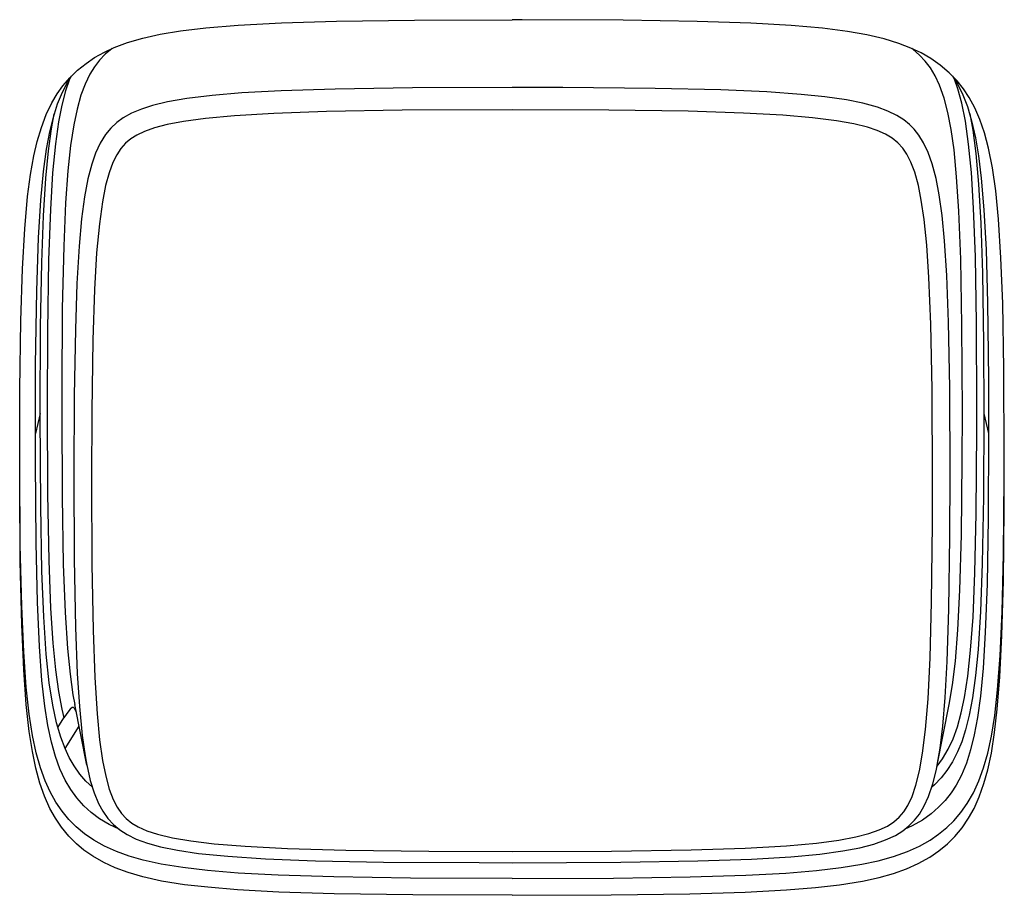
# Model space of a CAD drawing. Extents: x 1089 to 2289, y 543 to 1153.
# Drawn here: x 1299 to 1305, y 726 to 732 of the extents above; entities that cross this region are included whole.
import ezdxf

# ---------------------------------------------------------------- set-up
doc = ezdxf.new("R2010")
doc.units = 0
doc.layers.get('0').update_dxf_attribs({"linetype": 'CONTINUOUS'})

msp = doc.modelspace()

# ---------------------------------------------------------------- linework, layer by layer
at = {"linetype": 'CONTINUOUS'}
for p, q in [((1300.4273, 731.6969), (1300.8045, 731.7085)), ((1300.8045, 731.7085), (1301.3396, 731.7161)), ((1301.3396, 731.7161), (1302.0068, 731.7185)), ((1302.0758, 731.7185), (1302.0068, 731.7185)), ((1302.7688, 731.7154), (1302.0758, 731.7185)), ((1303.2768, 731.7069), (1302.7688, 731.7154)), ((1303.6428, 731.6944), (1303.2768, 731.7069)), ((1299.5951, 731.6185), (1299.7337, 731.6418)), ((1299.7337, 731.6418), (1299.9076, 731.6627)), ((1299.9076, 731.6627), (1300.1289, 731.6812)), ((1300.1289, 731.6812), (1300.4273, 731.6969)), ((1303.9192, 731.6788), (1303.6428, 731.6944)), ((1304.134, 731.6599), (1303.9192, 731.6788)), ((1304.3064, 731.6378), (1304.134, 731.6599)), ((1304.4397, 731.6145), (1304.3064, 731.6378)), ((1299.3713, 731.5615), (1299.4762, 731.592)), ((1299.4762, 731.592), (1299.5951, 731.6185)), ((1304.5573, 731.5868), (1304.4397, 731.6145)), ((1304.6574, 731.5563), (1304.5573, 731.5868)), ((1299.2131, 731.496), (1299.2794, 731.5269)), ((1299.2673, 731.5217), (1299.2187, 731.482)), ((1299.2794, 731.5269), (1299.3713, 731.5615)), ((1304.7413, 731.5238), (1304.6574, 731.5563)), ((1304.8109, 731.4908), (1304.7413, 731.5238)), ((1304.7534, 731.5165), (1304.7465, 731.5217)), ((1304.8007, 731.4763), (1304.7534, 731.5165)), ((1299.0874, 731.4193), (1299.1464, 731.4591)), ((1299.1798, 731.4414), (1299.1444, 731.3956)), ((1299.1464, 731.4591), (1299.2131, 731.496)), ((1299.2187, 731.482), (1299.1798, 731.4414)), ((1304.8393, 731.435), (1304.8007, 731.4763)), ((1304.8767, 731.453), (1304.8109, 731.4908)), ((1304.8739, 731.3888), (1304.8393, 731.435)), ((1304.9414, 731.408), (1304.8767, 731.453)), ((1298.9762, 731.3209), (1299.0291, 731.3723)), ((1299.0291, 731.3723), (1299.0874, 731.4193)), ((1299.1444, 731.3956), (1299.1126, 731.3442)), ((1304.9065, 731.3341), (1304.8739, 731.3888)), ((1305.0036, 731.355), (1304.9414, 731.408)), ((1298.9283, 731.2647), (1298.9762, 731.3209)), ((1298.9737, 731.3112), (1298.9464, 731.2301)), ((1298.9592, 731.2871), (1298.9874, 731.3325)), ((1299.1126, 731.3442), (1299.0805, 731.2775)), ((1304.9366, 731.2695), (1304.9065, 731.3341)), ((1305.0571, 731.2988), (1305.0036, 731.355)), ((1305.0261, 731.3325), (1305.0615, 731.2747)), ((1305.0631, 731.2442), (1305.0398, 731.3112)), ((1298.8901, 731.2104), (1298.9283, 731.2647)), ((1298.9251, 731.2213), (1298.9592, 731.2871)), ((1299.0805, 731.2775), (1299.0521, 731.2012)), ((1300.794, 731.2429), (1300.4257, 731.2313)), ((1301.3243, 731.251), (1300.794, 731.2429)), ((1302.0068, 731.2534), (1301.3243, 731.251)), ((1302.3562, 731.253), (1302.0068, 731.2534)), ((1302.9873, 731.2474), (1302.3562, 731.253)), ((1303.4387, 731.237), (1302.9873, 731.2474)), ((1303.754, 731.2233), (1303.4387, 731.237)), ((1304.9679, 731.1811), (1304.9366, 731.2695)), ((1305.1008, 731.2438), (1305.0571, 731.2988)), ((1305.0615, 731.2747), (1305.096, 731.2048)), ((1305.0888, 731.1474), (1305.0631, 731.2442)), ((1305.1394, 731.1851), (1305.1008, 731.2438)), ((1298.854, 731.1498), (1298.8901, 731.2104)), ((1298.8925, 731.1422), (1298.9251, 731.2213)), ((1298.9464, 731.2301), (1298.9215, 731.1325)), ((1299.0521, 731.2012), (1299.0255, 731.1064)), ((1299.7786, 731.1791), (1299.6464, 731.1558)), ((1299.9514, 731.2), (1299.7786, 731.1791)), ((1300.1543, 731.2169), (1299.9514, 731.2)), ((1300.4257, 731.2313), (1300.1543, 731.2169)), ((1303.9886, 731.2068), (1303.754, 731.2233)), ((1304.1513, 731.19), (1303.9886, 731.2068)), ((1304.2999, 731.1687), (1304.1513, 731.19)), ((1304.4123, 731.1458), (1304.2999, 731.1687)), ((1304.9936, 731.0831), (1304.9679, 731.1811)), ((1305.096, 731.2048), (1305.1278, 731.1232)), ((1305.1783, 731.1136), (1305.1394, 731.1851)), ((1298.815, 731.0694), (1298.854, 731.1498)), ((1298.8636, 731.0514), (1298.8925, 731.1422)), ((1298.9215, 731.1325), (1298.899, 731.0188)), ((1299.0255, 731.1064), (1299.003, 730.9987)), ((1299.467, 731.1064), (1299.3991, 731.0775)), ((1299.5433, 731.1309), (1299.467, 731.1064)), ((1299.6464, 731.1558), (1299.5433, 731.1309)), ((1301.2548, 731.098), (1300.7346, 731.0891)), ((1302.0068, 731.1012), (1301.2548, 731.098)), ((1302.6699, 731.0988), (1302.0068, 731.1012)), ((1303.2149, 731.0907), (1302.6699, 731.0988)), ((1304.5119, 731.1181), (1304.4123, 731.1458)), ((1304.5819, 731.0923), (1304.5119, 731.1181)), ((1305.1141, 731.0221), (1305.0888, 731.1474)), ((1305.1278, 731.1232), (1305.1571, 731.0261)), ((1305.2129, 731.0345), (1305.1783, 731.1136)), ((1298.7813, 730.9807), (1298.815, 731.0694)), ((1298.8387, 730.9502), (1298.8636, 731.0514)), ((1298.8508, 730.971), (1298.8697, 731.0727)), ((1299.342, 731.0454), (1299.2974, 731.0132)), ((1299.3991, 731.0775), (1299.342, 731.0454)), ((1299.9063, 731.0421), (1299.7546, 731.0213)), ((1300.1048, 731.0606), (1299.9063, 731.0421)), ((1300.3747, 731.0767), (1300.1048, 731.0606)), ((1300.7346, 731.0891), (1300.3747, 731.0767)), ((1303.5925, 731.0787), (1303.2149, 731.0907)), ((1303.8629, 731.0638), (1303.5925, 731.0787)), ((1304.0665, 731.0465), (1303.8629, 731.0638)), ((1304.2296, 731.0261), (1304.0665, 731.0465)), ((1304.6445, 731.0618), (1304.5819, 731.0923)), ((1304.6923, 731.0313), (1304.6445, 731.0618)), ((1304.7301, 731.0012), (1304.6923, 731.0313)), ((1305.0161, 730.967), (1304.9936, 731.0831)), ((1305.1438, 731.0727), (1305.1643, 730.9622)), ((1305.2442, 730.9437), (1305.2129, 731.0345)), ((1298.7524, 730.8834), (1298.7813, 730.9807)), ((1298.8299, 730.82), (1298.8508, 730.971)), ((1298.899, 731.0188), (1298.8776, 730.8686)), ((1299.003, 730.9987), (1298.9813, 730.8574)), ((1299.2569, 730.9751), (1299.2203, 730.9309)), ((1299.2974, 731.0132), (1299.2569, 730.9751)), ((1299.557, 730.9771), (1299.4891, 730.953)), ((1299.6445, 731), (1299.557, 730.9771)), ((1299.7546, 731.0213), (1299.6445, 731)), ((1304.3497, 731.0044), (1304.2296, 731.0261)), ((1304.4428, 730.9811), (1304.3497, 731.0044)), ((1304.5096, 730.959), (1304.4428, 730.9811)), ((1304.7634, 730.9678), (1304.7301, 731.0012)), ((1304.7956, 730.9273), (1304.7634, 730.9678)), ((1305.0362, 730.826), (1305.0161, 730.967)), ((1305.1362, 730.8662), (1305.1141, 731.0221)), ((1305.1571, 731.0261), (1305.1836, 730.908)), ((1305.1643, 730.9622), (1305.186, 730.8007)), ((1298.8166, 730.8308), (1298.8387, 730.9502)), ((1299.2203, 730.9309), (1299.1845, 730.8734)), ((1299.3955, 730.9032), (1299.3588, 730.873)), ((1299.4348, 730.9273), (1299.3955, 730.9032)), ((1299.4891, 730.953), (1299.4348, 730.9273)), ((1304.5662, 730.9341), (1304.5096, 730.959)), ((1304.6124, 730.9072), (1304.5662, 730.9341)), ((1304.6522, 730.8754), (1304.6124, 730.9072)), ((1304.8281, 730.875), (1304.7956, 730.9273)), ((1305.1836, 730.908), (1305.2037, 730.7863)), ((1305.2728, 730.8373), (1305.2442, 730.9437)), ((1298.7299, 730.7855), (1298.7524, 730.8834)), ((1298.7957, 730.679), (1298.8166, 730.8308)), ((1298.8776, 730.8686), (1298.8584, 730.669)), ((1298.9813, 730.8574), (1298.9629, 730.6818)), ((1299.1845, 730.8734), (1299.1524, 730.8039)), ((1299.3267, 730.8369), (1299.2978, 730.7931)), ((1299.3588, 730.873), (1299.3267, 730.8369)), ((1304.6851, 730.8393), (1304.6522, 730.8754)), ((1304.7136, 730.7971), (1304.6851, 730.8393)), ((1304.859, 730.8095), (1304.8281, 730.875)), ((1305.1551, 730.6714), (1305.1362, 730.8662)), ((1305.2993, 730.7039), (1305.2728, 730.8373)), ((1298.707, 730.6581), (1298.7299, 730.7855)), ((1298.8119, 730.632), (1298.8299, 730.82)), ((1299.1524, 730.8039), (1299.1268, 730.7296)), ((1299.2978, 730.7931), (1299.2717, 730.7409)), ((1304.7413, 730.7421), (1304.7136, 730.7971)), ((1304.8863, 730.7316), (1304.859, 730.8095)), ((1305.0543, 730.6408), (1305.0362, 730.826)), ((1305.186, 730.8007), (1305.2049, 730.591)), ((1305.2037, 730.7863), (1305.223, 730.632)), ((1299.1268, 730.7296), (1299.1002, 730.6284)), ((1299.2717, 730.7409), (1299.2457, 730.6702)), ((1304.7667, 730.6742), (1304.7413, 730.7421)), ((1304.9128, 730.63), (1304.8863, 730.7316)), ((1305.3217, 730.5465), (1305.2993, 730.7039)), ((1298.6873, 730.5067), (1298.707, 730.6581)), ((1298.7773, 730.4818), (1298.7957, 730.679)), ((1298.7957, 730.3737), (1298.8119, 730.632)), ((1298.8584, 730.669), (1298.8427, 730.4171)), ((1298.9629, 730.6818), (1298.9472, 730.4637)), ((1299.1002, 730.6284), (1299.077, 730.5039)), ((1299.2457, 730.6702), (1299.2215, 730.5814)), ((1304.7916, 730.5826), (1304.7667, 730.6742)), ((1304.9345, 730.5175), (1304.9128, 730.63)), ((1305.0695, 730.4055), (1305.0543, 730.6408)), ((1305.1704, 730.4276), (1305.1551, 730.6714)), ((1305.223, 730.632), (1305.2411, 730.4167)), ((1299.2215, 730.5814), (1299.1994, 730.4697)), ((1304.812, 730.4822), (1304.7916, 730.5826)), ((1305.2049, 730.591), (1305.2202, 730.3252)), ((1298.6677, 730.2866), (1298.6873, 730.5067)), ((1299.077, 730.5039), (1299.0572, 730.3549)), ((1304.9538, 730.3762), (1304.9345, 730.5175)), ((1305.341, 730.3521), (1305.3217, 730.5465)), ((1298.7616, 730.2231), (1298.7773, 730.4818)), ((1298.9472, 730.4637), (1298.9343, 730.1665)), ((1299.1994, 730.4697), (1299.1786, 730.3191)), ((1304.8313, 730.3504), (1304.812, 730.4822)), ((1305.1828, 730.093), (1305.1704, 730.4276)), ((1298.7841, 730.054), (1298.7957, 730.3737)), ((1298.8427, 730.4171), (1298.8303, 730.0729)), ((1299.0572, 730.3549), (1299.04, 730.1661)), ((1304.9707, 730.203), (1304.9538, 730.3762)), ((1305.082, 730.0781), (1305.0695, 730.4055)), ((1305.2411, 730.4167), (1305.2555, 730.1432)), ((1299.1786, 730.3191), (1299.1601, 730.1207)), ((1304.8493, 730.1741), (1304.8313, 730.3504)), ((1305.2202, 730.3252), (1305.2314, 729.9813)), ((1305.3579, 730.0869), (1305.341, 730.3521)), ((1298.6523, 730.0106), (1298.6677, 730.2866)), ((1298.7491, 729.8612), (1298.7616, 730.2231)), ((1298.9343, 730.1665), (1298.9246, 729.7395)), ((1299.04, 730.1661), (1299.0251, 729.911)), ((1304.8642, 729.952), (1304.8493, 730.1741)), ((1304.9859, 729.9668), (1304.9707, 730.203)), ((1299.1601, 730.1207), (1299.1452, 729.8689)), ((1305.1908, 729.6399), (1305.1828, 730.093)), ((1305.2555, 730.1432), (1305.2663, 729.7769)), ((1305.3696, 729.7732), (1305.3579, 730.0869)), ((1298.7761, 729.613), (1298.7841, 730.054)), ((1298.8303, 730.0729), (1298.8222, 729.5849)), ((1305.0904, 729.6254), (1305.082, 730.0781)), ((1298.6411, 729.656), (1298.6523, 730.0106)), ((1304.8772, 729.6331), (1304.8642, 729.952)), ((1304.998, 729.6471), (1304.9859, 729.9668)), ((1305.2314, 729.9813), (1305.2386, 729.4989)), ((1299.0251, 729.911), (1299.0142, 729.5965)), ((1298.7415, 729.3567), (1298.7491, 729.8612)), ((1299.1452, 729.8689), (1299.1335, 729.5226)), ((1305.2663, 729.7769), (1305.2728, 729.2579)), ((1305.378, 729.327), (1305.3696, 729.7732)), ((1298.9246, 729.7395), (1298.9207, 729.184)), ((1298.6342, 729.184), (1298.6411, 729.656)), ((1298.7733, 729.0209), (1298.7761, 729.613)), ((1304.8859, 729.1848), (1304.8772, 729.6331)), ((1305.0064, 729.1969), (1304.998, 729.6471)), ((1305.0932, 729.031), (1305.0904, 729.6254)), ((1305.1932, 729.0643), (1305.1908, 729.6399)), ((1298.8222, 729.5849), (1298.8203, 729.0643)), ((1299.0142, 729.5965), (1299.0067, 729.1442)), ((1299.1335, 729.5226), (1299.1263, 729.0358)), ((1305.2386, 729.4989), (1305.2402, 729.0209)), ((1298.7403, 728.6883), (1298.7415, 729.3567)), ((1305.3808, 728.7188), (1305.378, 729.327)), ((1305.2728, 729.2579), (1305.2735, 728.8844)), ((1298.6331, 728.5297), (1298.6342, 729.184)), ((1298.9207, 729.184), (1298.9207, 729.031)), ((1299.0067, 729.1442), (1299.0046, 728.6007)), ((1304.8891, 728.5606), (1304.8859, 729.1848)), ((1305.0092, 728.6007), (1305.0064, 729.1969)), ((1298.7734, 729.021), (1298.74, 728.8842)), ((1298.7734, 729.0205), (1298.74, 728.8838)), ((1298.7733, 729.0072), (1298.7733, 729.0205)), ((1298.7765, 728.3883), (1298.7733, 729.0072)), ((1298.7734, 729.0205), (1298.7734, 729.021)), ((1298.8203, 729.0643), (1298.8231, 728.4666)), ((1298.9207, 729.0305), (1298.9231, 728.4502)), ((1299.1263, 729.0358), (1299.1247, 728.5606)), ((1305.0924, 728.6987), (1305.0932, 729.0305)), ((1305.1932, 728.9065), (1305.1932, 729.0643)), ((1305.2402, 729.0205), (1305.2378, 728.4493)), ((1305.2402, 729.021), (1305.2736, 728.8842)), ((1305.2402, 729.021), (1305.2402, 729.0205)), ((1305.2402, 729.0205), (1305.2736, 728.8838)), ((1298.74, 728.8838), (1298.74, 728.8842)), ((1305.1888, 728.3357), (1305.1932, 728.9065)), ((1305.2735, 728.8839), (1305.2711, 728.3039)), ((1305.2736, 728.8842), (1305.2736, 728.8838)), ((1298.6331, 728.6486), (1298.6327, 728.7759)), ((1305.3805, 728.5851), (1305.3808, 728.7759)), ((1298.7447, 728.1332), (1298.7403, 728.6883)), ((1305.0868, 728.1894), (1305.0924, 728.6987)), ((1305.38, 728.3718), (1305.3808, 728.7188)), ((1298.637, 728.1192), (1298.6331, 728.6486)), ((1299.0046, 728.6004), (1299.007, 728.0219)), ((1305.008, 728.1782), (1305.0092, 728.6004)), ((1299.1247, 728.5602), (1299.1272, 727.9854)), ((1304.8884, 728.2645), (1304.8891, 728.5602)), ((1305.3756, 728.0565), (1305.3805, 728.5851)), ((1298.637, 728.0039), (1298.6331, 728.5297)), ((1298.8231, 728.4666), (1298.8315, 728.0123)), ((1298.9231, 728.4502), (1298.9315, 727.9882)), ((1305.2378, 728.4493), (1305.2298, 727.9934)), ((1298.7854, 727.9408), (1298.7765, 728.3883)), ((1305.1795, 727.9284), (1305.1888, 728.3357)), ((1305.3744, 727.8729), (1305.38, 728.3718)), ((1304.8828, 727.7267), (1304.8884, 728.2645)), ((1305.2711, 728.3039), (1305.2631, 727.854)), ((1298.7544, 727.7263), (1298.7447, 728.1332)), ((1305.0012, 727.6797), (1305.008, 728.1782)), ((1305.0764, 727.8103), (1305.0868, 728.1894)), ((1298.6463, 727.7002), (1298.637, 728.1192)), ((1298.6467, 727.5733), (1298.637, 728.0039)), ((1298.8315, 728.0123), (1298.844, 727.6861)), ((1299.007, 728.0219), (1299.0155, 727.5544)), ((1305.2298, 727.9934), (1305.2177, 727.6637)), ((1305.3659, 727.6601), (1305.3756, 728.0565)), ((1298.7978, 727.6271), (1298.7854, 727.9408)), ((1298.9315, 727.9882), (1298.9439, 727.6572)), ((1299.1272, 727.9854), (1299.1352, 727.5363)), ((1305.1663, 727.6255), (1305.1795, 727.9284)), ((1305.3643, 727.5001), (1305.3744, 727.8729)), ((1305.0627, 727.5367), (1305.0764, 727.8103)), ((1305.2631, 727.854), (1305.2507, 727.5186)), ((1298.768, 727.4234), (1298.7544, 727.7263)), ((1304.8723, 727.3455), (1304.8828, 727.7267)), ((1298.66, 727.3865), (1298.6463, 727.7002)), ((1298.844, 727.6861), (1298.8596, 727.4455)), ((1298.9439, 727.6572), (1298.96, 727.4106)), ((1304.99, 727.3202), (1305.0012, 727.6797)), ((1305.2177, 727.6637), (1305.2013, 727.403)), ((1305.3523, 727.362), (1305.3659, 727.6601)), ((1298.815, 727.37), (1298.7978, 727.6271)), ((1305.1502, 727.3994), (1305.1663, 727.6255)), ((1298.6604, 727.2644), (1298.6467, 727.5733)), ((1299.0155, 727.5544), (1299.0275, 727.2395)), ((1299.1352, 727.5363), (1299.1472, 727.2114)), ((1305.0459, 727.3242), (1305.0627, 727.5367)), ((1305.2507, 727.5186), (1305.2354, 727.2757)), ((1305.3503, 727.2154), (1305.3643, 727.5001)), ((1298.6772, 727.1459), (1298.66, 727.3865)), ((1298.7854, 727.1917), (1298.768, 727.4234)), ((1298.8596, 727.4455), (1298.8773, 727.264)), ((1298.96, 727.4106), (1298.9777, 727.2343)), ((1305.1309, 727.2194), (1305.1502, 727.3994)), ((1305.2013, 727.403), (1305.1839, 727.2242)), ((1298.8355, 727.1752), (1298.815, 727.37)), ((1304.8582, 727.0659), (1304.8723, 727.3455)), ((1304.9763, 727.0732), (1304.99, 727.3202)), ((1305.0266, 727.1616), (1305.0459, 727.3242)), ((1305.3346, 727.1266), (1305.3523, 727.362)), ((1298.6777, 727.0258), (1298.6604, 727.2644)), ((1298.8773, 727.264), (1298.8982, 727.1146)), ((1305.2354, 727.2757), (1305.2174, 727.0844)), ((1298.805, 727.015), (1298.7854, 727.1917)), ((1298.9777, 727.2343), (1298.9978, 727.0921)), ((1299.0275, 727.2395), (1299.0416, 727.013)), ((1299.1472, 727.2114), (1299.1629, 726.9632)), ((1305.1085, 727.0744), (1305.1309, 727.2194)), ((1305.1839, 727.2242), (1305.1627, 727.0708)), ((1305.333, 726.9945), (1305.3503, 727.2154)), ((1298.6977, 726.9591), (1298.6772, 727.1459)), ((1298.8592, 727.0222), (1298.8355, 727.1752)), ((1305.004, 727.027), (1305.0266, 727.1616)), ((1305.3149, 726.9519), (1305.3346, 727.1266)), ((1298.8982, 727.1146), (1298.9215, 726.994)), ((1298.9978, 727.0921), (1299.0098, 727.027)), ((1304.8409, 726.8555), (1304.8582, 727.0659)), ((1304.9598, 726.8784), (1304.9763, 727.0732)), ((1305.086, 726.9691), (1305.1085, 727.0744)), ((1305.1627, 727.0708), (1305.1406, 726.9539)), ((1305.2174, 727.0844), (1305.1969, 726.937)), ((1298.6982, 726.8415), (1298.6777, 727.0258)), ((1298.8263, 726.8816), (1298.805, 727.015)), ((1298.8853, 726.9009), (1298.8592, 727.0222)), ((1298.9215, 726.994), (1298.936, 726.935)), ((1298.979, 726.9949), (1298.9556, 726.9655)), ((1298.9926, 727.0045), (1298.979, 726.9949)), ((1299.0018, 727.0045), (1298.9926, 727.0045)), ((1299.0107, 726.9961), (1299.0018, 727.0045)), ((1299.0922, 726.6112), (1299.0097, 727.0269)), ((1299.0211, 726.9708), (1299.0107, 726.9961)), ((1299.0416, 727.013), (1299.0609, 726.8137)), ((1304.9213, 726.6112), (1305.0039, 727.027)), ((1305.3145, 726.8338), (1305.333, 726.9945)), ((1298.7203, 726.8149), (1298.6977, 726.9591)), ((1298.8942, 726.8675), (1298.9361, 726.9351)), ((1298.9556, 726.9655), (1298.936, 726.935)), ((1299.1629, 726.9632), (1299.1805, 726.784)), ((1305.0599, 726.874), (1305.086, 726.9691)), ((1305.1406, 726.9539), (1305.1157, 726.8535)), ((1305.1969, 726.937), (1305.1751, 726.8185)), ((1305.2921, 726.8081), (1305.3149, 726.9519)), ((1298.8499, 726.7687), (1298.8263, 726.8816)), ((1298.9139, 726.8024), (1298.8853, 726.9009)), ((1298.9436, 726.7237), (1299.0393, 726.8784)), ((1304.8209, 726.6928), (1304.8409, 726.8555)), ((1304.941, 726.7262), (1304.9598, 726.8784)), ((1305.0297, 726.7908), (1305.0599, 726.874)), ((1305.1157, 726.8535), (1305.0888, 726.7711)), ((1298.7198, 726.7033), (1298.6982, 726.8415)), ((1298.7456, 726.6956), (1298.7203, 726.8149)), ((1298.9436, 726.7241), (1298.9139, 726.8024)), ((1299.0609, 726.8137), (1299.0805, 726.6743)), ((1299.1805, 726.784), (1299.201, 726.6422)), ((1304.9964, 726.7193), (1305.0297, 726.7908)), ((1305.1751, 726.8185), (1305.1499, 726.7157)), ((1305.2672, 726.6924), (1305.2921, 726.8081)), ((1305.2921, 726.6924), (1305.3145, 726.8338)), ((1298.8776, 726.6695), (1298.8499, 726.7687)), ((1298.9725, 726.6623), (1298.9436, 726.7241)), ((1304.9212, 726.6113), (1304.941, 726.7262)), ((1304.9578, 726.6546), (1304.9964, 726.7193)), ((1305.0888, 726.7711), (1305.0603, 726.7008)), ((1305.1499, 726.7157), (1305.1209, 726.6253)), ((1298.7435, 726.5892), (1298.7198, 726.7033)), ((1298.7745, 726.592), (1298.7456, 726.6956)), ((1298.9087, 726.5844), (1298.8776, 726.6695)), ((1299.0055, 726.6048), (1298.9725, 726.6623)), ((1299.0805, 726.6743), (1299.0922, 726.6113)), ((1304.7992, 726.5711), (1304.8209, 726.6928)), ((1304.9201, 726.6045), (1304.9578, 726.6546)), ((1305.0603, 726.7008), (1305.0254, 726.633)), ((1305.239, 726.592), (1305.2672, 726.6924)), ((1305.2675, 726.5791), (1305.2921, 726.6924)), ((1298.7712, 726.4876), (1298.7435, 726.5892)), ((1298.807, 726.5028), (1298.7745, 726.592)), ((1298.9439, 726.5084), (1298.9087, 726.5844)), ((1299.0448, 726.5486), (1299.0055, 726.6048)), ((1299.0922, 726.6117), (1299.1163, 726.5064)), ((1299.201, 726.6422), (1299.2224, 726.5354)), ((1304.8907, 726.4831), (1304.9152, 726.5811)), ((1304.9152, 726.5811), (1304.9212, 726.6109)), ((1305.0254, 726.633), (1304.9871, 726.5735)), ((1305.1209, 726.6253), (1305.0868, 726.5426)), ((1305.2069, 726.5028), (1305.239, 726.592)), ((1305.2414, 726.4843), (1305.2675, 726.5791)), ((1298.9821, 726.4434), (1298.9439, 726.5084)), ((1299.087, 726.5), (1299.0448, 726.5486)), ((1299.2224, 726.5354), (1299.2468, 726.4466)), ((1304.7751, 726.4739), (1304.7992, 726.5711)), ((1304.9478, 726.5233), (1304.9021, 726.4755)), ((1304.9871, 726.5735), (1304.9478, 726.5233)), ((1305.0868, 726.5426), (1305.0498, 726.4731)), ((1298.8029, 726.3972), (1298.7712, 726.4876)), ((1298.8411, 726.4269), (1298.807, 726.5028)), ((1299.0239, 726.3859), (1298.9821, 726.4434)), ((1299.1307, 726.4586), (1299.087, 726.5)), ((1299.1163, 726.5064), (1299.1428, 726.4217)), ((1299.2468, 726.4466), (1299.2734, 726.3763)), ((1304.7486, 726.396), (1304.7751, 726.4739)), ((1304.8607, 726.3947), (1304.8907, 726.4831)), ((1304.9021, 726.4755), (1304.8831, 726.4586)), ((1304.9134, 726.4867), (1304.8838, 726.4608)), ((1305.0498, 726.4731), (1305.0164, 726.4217)), ((1305.1695, 726.4213), (1305.2069, 726.5028)), ((1305.2093, 726.3939), (1305.2414, 726.4843)), ((1298.8399, 726.314), (1298.8029, 726.3972)), ((1298.8801, 726.3578), (1298.8411, 726.4269)), ((1299.0721, 726.3321), (1299.0239, 726.3859)), ((1299.1428, 726.4217), (1299.1733, 726.3486)), ((1299.2734, 726.3763), (1299.2999, 726.3237)), ((1304.7197, 726.3341), (1304.7486, 726.396)), ((1304.8313, 726.3309), (1304.8607, 726.3947)), ((1305.0164, 726.4217), (1304.9755, 726.3687)), ((1305.1269, 726.3469), (1305.1695, 726.4213)), ((1305.1735, 726.314), (1305.2093, 726.3939)), ((1298.8773, 726.247), (1298.8399, 726.314)), ((1298.9227, 726.2951), (1298.8801, 726.3578)), ((1299.1215, 726.2871), (1299.0721, 726.3321)), ((1299.1733, 726.3486), (1299.2031, 726.2943)), ((1299.2999, 726.3237), (1299.33, 726.2795)), ((1304.6915, 726.2899), (1304.7197, 726.3341)), ((1304.7988, 726.2758), (1304.8313, 726.3309)), ((1304.9309, 726.3217), (1304.88, 726.2775)), ((1304.9755, 726.3687), (1304.9309, 726.3217)), ((1305.0832, 726.2851), (1305.1269, 726.3469)), ((1305.1362, 726.247), (1305.1735, 726.314)), ((1298.9183, 726.1863), (1298.8773, 726.247)), ((1298.9693, 726.2393), (1298.9227, 726.2951)), ((1299.0207, 726.1875), (1298.9693, 726.2393)), ((1299.1805, 726.2433), (1299.1215, 726.2871)), ((1299.2448, 726.2048), (1299.1805, 726.2433)), ((1299.2031, 726.2943), (1299.2371, 726.2457)), ((1299.2371, 726.2457), (1299.2754, 726.2039)), ((1299.33, 726.2795), (1299.3625, 726.2442)), ((1299.3625, 726.2442), (1299.4007, 726.214)), ((1304.6233, 726.2212), (1304.6606, 726.2534)), ((1304.6606, 726.2534), (1304.6915, 726.2899)), ((1304.7658, 726.2333), (1304.7988, 726.2758)), ((1304.88, 726.2775), (1304.8197, 726.2345)), ((1305.0357, 726.2301), (1305.0832, 726.2851)), ((1305.0916, 726.181), (1305.1362, 726.247)), ((1298.9688, 726.1244), (1298.9183, 726.1863)), ((1299.0774, 726.1405), (1299.0207, 726.1875)), ((1299.3136, 726.1714), (1299.2448, 726.2048)), ((1299.2754, 726.2039), (1299.3187, 726.1678)), ((1299.4007, 726.214), (1299.4453, 726.1875)), ((1299.4453, 726.1875), (1299.5047, 726.1614)), ((1304.5221, 726.1666), (1304.5799, 726.1935)), ((1304.5799, 726.1935), (1304.6233, 726.2212)), ((1304.6843, 726.1602), (1304.7276, 726.1944)), ((1304.7502, 726.1951), (1304.6999, 726.1714)), ((1304.7276, 726.1944), (1304.7658, 726.2333)), ((1304.8197, 726.2345), (1304.7502, 726.1951)), ((1304.9309, 726.1369), (1304.988, 726.1835)), ((1304.988, 726.1835), (1305.0357, 726.2301)), ((1305.0426, 726.122), (1305.0916, 726.181)), ((1299.0211, 726.0722), (1298.9688, 726.1244)), ((1299.1412, 726.0967), (1299.0774, 726.1405)), ((1299.3187, 726.1678), (1299.3685, 726.1353)), ((1299.3685, 726.1353), (1299.4312, 726.1043)), ((1299.4312, 726.1043), (1299.5079, 726.0758)), ((1299.5047, 726.1614), (1299.577, 726.1377)), ((1299.577, 726.1377), (1299.6803, 726.1128)), ((1299.6803, 726.1128), (1299.8051, 726.0915)), ((1304.2457, 726.0971), (1304.363, 726.1192)), ((1304.363, 726.1192), (1304.453, 726.1425)), ((1304.453, 726.1425), (1304.5221, 726.1666)), ((1304.5675, 726.0979), (1304.6345, 726.1292)), ((1304.6345, 726.1292), (1304.6843, 726.1602)), ((1304.8726, 726.0967), (1304.9309, 726.1369)), ((1304.9924, 726.0722), (1305.0426, 726.122)), ((1299.073, 726.0288), (1299.0211, 726.0722)), ((1299.215, 726.0553), (1299.1412, 726.0967)), ((1299.2966, 726.0184), (1299.215, 726.0553)), ((1299.5079, 726.0758), (1299.5975, 726.0509)), ((1299.5975, 726.0509), (1299.7136, 726.0272)), ((1299.8051, 726.0915), (1299.9654, 726.0722)), ((1299.9654, 726.0722), (1300.1779, 726.055)), ((1300.1779, 726.055), (1300.4683, 726.0401)), ((1300.4683, 726.0401), (1300.8676, 726.0285)), ((1303.2354, 726.0304), (1303.6049, 726.0425)), ((1303.6049, 726.0425), (1303.889, 726.0586)), ((1303.889, 726.0586), (1304.0942, 726.077)), ((1304.0942, 726.077), (1304.2457, 726.0971)), ((1304.2734, 726.0228), (1304.3899, 726.0449)), ((1304.3899, 726.0449), (1304.4863, 726.0698)), ((1304.4863, 726.0698), (1304.5675, 726.0979)), ((1304.7172, 726.0184), (1304.7988, 726.0553)), ((1304.7988, 726.0553), (1304.8726, 726.0967)), ((1304.9329, 726.0228), (1304.9924, 726.0722)), ((1299.1344, 725.9859), (1299.073, 726.0288)), ((1299.2083, 725.9437), (1299.1344, 725.9859)), ((1299.3822, 725.9874), (1299.2966, 726.0184)), ((1299.479, 725.9597), (1299.3822, 725.9874)), ((1299.7136, 726.0272), (1299.859, 726.0059)), ((1299.859, 726.0059), (1300.0598, 725.9859)), ((1300.0598, 725.9859), (1300.3165, 725.9694)), ((1300.3165, 725.9694), (1300.6607, 725.9561)), ((1300.8676, 726.0285), (1301.4367, 726.0212)), ((1301.4367, 726.0212), (1302.0068, 726.0196)), ((1302.0068, 726.0196), (1302.6876, 726.022)), ((1302.6876, 726.022), (1303.2354, 726.0304)), ((1303.6484, 725.967), (1303.9179, 725.9831)), ((1303.9179, 725.9831), (1304.1175, 726.0015)), ((1304.1175, 726.0015), (1304.2734, 726.0228)), ((1304.5172, 725.9553), (1304.6217, 725.9843)), ((1304.6217, 725.9843), (1304.7172, 726.0184)), ((1304.7904, 725.9361), (1304.8711, 725.9806)), ((1304.8711, 725.9806), (1304.9329, 726.0228)), ((1299.2869, 725.9071), (1299.2083, 725.9437)), ((1299.3765, 725.8742), (1299.2869, 725.9071)), ((1299.6019, 725.9325), (1299.479, 725.9597)), ((1299.7506, 725.9083), (1299.6019, 725.9325)), ((1299.9193, 725.8886), (1299.7506, 725.9083)), ((1300.6607, 725.9561), (1301.1263, 725.9469)), ((1301.1263, 725.9469), (1301.7806, 725.9425)), ((1301.7806, 725.9425), (1302.0068, 725.9421)), ((1302.0068, 725.9421), (1302.7518, 725.9453)), ((1302.7518, 725.9453), (1303.2796, 725.9541)), ((1303.2796, 725.9541), (1303.6484, 725.967)), ((1304.0947, 725.8886), (1304.2629, 725.9083)), ((1304.2629, 725.9083), (1304.4044, 725.9312)), ((1304.4044, 725.9312), (1304.5172, 725.9553)), ((1304.6204, 725.869), (1304.7108, 725.9007)), ((1304.7108, 725.9007), (1304.7904, 725.9361)), ((1299.4774, 725.8449), (1299.3765, 725.8742)), ((1299.6052, 725.8167), (1299.4774, 725.8449)), ((1300.1294, 725.8714), (1299.9193, 725.8886)), ((1300.4045, 725.8565), (1300.1294, 725.8714)), ((1300.7861, 725.8444), (1300.4045, 725.8565)), ((1301.311, 725.8364), (1300.7861, 725.8444)), ((1302.0068, 725.834), (1301.311, 725.8364)), ((1302.0068, 725.834), (1302.7028, 725.8364)), ((1302.7028, 725.8364), (1303.2274, 725.8444)), ((1303.2274, 725.8444), (1303.609, 725.8565)), ((1303.609, 725.8565), (1303.8841, 725.8714)), ((1303.8841, 725.8714), (1304.0947, 725.8886)), ((1304.4083, 725.8167), (1304.5224, 725.8416)), ((1304.5224, 725.8416), (1304.6204, 725.869)), ((1299.763, 725.7915), (1299.6052, 725.8167)), ((1299.9216, 725.7734), (1299.763, 725.7915)), ((1300.1257, 725.7565), (1299.9216, 725.7734)), ((1303.8878, 725.7565), (1304.0879, 725.773)), ((1304.0879, 725.773), (1304.2504, 725.7915)), ((1304.2504, 725.7915), (1304.4083, 725.8167)), ((1300.4077, 725.7412), (1300.1257, 725.7565)), ((1300.7884, 725.7292), (1300.4077, 725.7412)), ((1301.3271, 725.7211), (1300.7884, 725.7292)), ((1302.0068, 725.7188), (1301.3271, 725.7211)), ((1302.0068, 725.7188), (1302.6864, 725.7211)), ((1302.6864, 725.7211), (1303.2251, 725.7292)), ((1303.2251, 725.7292), (1303.6058, 725.7412)), ((1303.6058, 725.7412), (1303.8878, 725.7565))]:
    msp.add_line(p, q, dxfattribs=at)

doc.saveas('drawing.dxf')
